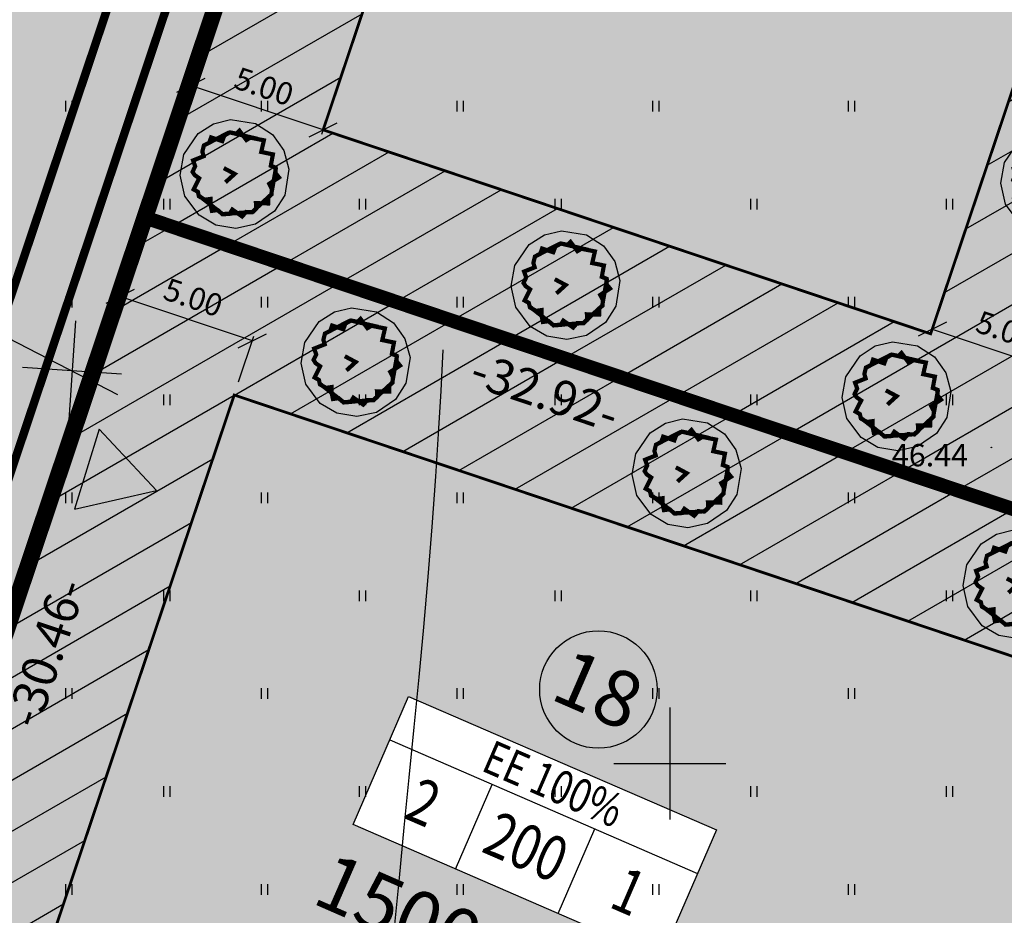
# Model space of a CAD drawing. Units: metres. Extents: x 549472 to 550627, y 6582392 to 6583048.
# Drawn here: x 549677 to 549712, y 6582845 to 6582877 of the extents above; entities that cross this region are included whole.
import ezdxf
from ezdxf.enums import TextEntityAlignment as Align

# ---------------------------------------------------------------- set-up
doc = ezdxf.new("R2010")
doc.units = ezdxf.units.M
doc.header["$PDMODE"] = 33
doc.header["$PDSIZE"] = 0.3
for name, pattern in [('alus$0$DASHED2', [9.525, 6.35, -3.175]), ('alus$0$NOLVAKRIIPS', [0.2, 0.1, 0.1]), ('new_piir$0$DASHDOT2', [12.7, 6.35, -3.175, 0, -3.175])]:
    doc.linetypes.add(name, pattern=pattern)
doc.layers.get('0').update_dxf_attribs({"linetype": 'CONTINUOUS'})
doc.layers.get('Defpoints').update_dxf_attribs({"linetype": 'CONTINUOUS'})
for name, color, linetype in [('alus$0$DREN', 7, 'CONTINUOUS'), ('alus$0$HALJASTUS', 7, 'CONTINUOUS'), ('alus$0$HORISONTAALID', 7, 'CONTINUOUS'), ('alus$0$KORGPIK', 7, 'CONTINUOUS'), ('alus$0$PUNKT', 7, 'CONTINUOUS'), ('alus$0$vork', 7, 'CONTINUOUS'), ('HATCH_254', 254, 'CONTINUOUS'), ('hatch_51', 51, 'CONTINUOUS'), ('hatch_81', 81, 'CONTINUOUS'), ('koordin$0$moodud', 230, 'CONTINUOUS'), ('koordin$0$MÕÕDUD', 230, 'CONTINUOUS'), ('koordin$0$PIKKUSED', 1, 'CONTINUOUS'), ('likvideeritud$0$likvideritud', 230, 'CONTINUOUS'), ('new_piir$0$EE-KAST', 230, 'CONTINUOUS'), ('new_piir$0$hoonestusala', 230, 'new_piir$0$DASHDOT2'), ('new_piir$0$karp', 230, 'CONTINUOUS'), ('new_piir$0$new-piir', 240, 'CONTINUOUS'), ('new_piir$0$NUMBER_PROJEKT', 230, 'CONTINUOUS'), ('new_piir$0$PINDALAD', 7, 'CONTINUOUS'), ('new_piir$0$PUU_projekt', 76, 'CONTINUOUS'), ('suund$0$tee_mark', 230, 'CONTINUOUS'), ('TABEL', 230, 'CONTINUOUS'), ('tee', 230, 'CONTINUOUS'), ('teed$0$tee', 230, 'CONTINUOUS')]:
    doc.layers.add(name, color=color, linetype=linetype)
doc.styles.add('alus$0$ROMANS', font='simplex.shx', dxfattribs={"height": 1.6})
doc.styles.add('koordin$0$ROMANS', font='ROMANS.shx')
doc.styles.add('koordin$0$STANDARD', font='romant.shx', dxfattribs={"height": 0.8})
doc.styles.add('new_piir$0$STANDARD', font='romant.shx', dxfattribs={"height": 0.8})
doc.styles.add('new_piir$0$TEHNIK', font='ARIAL.TTF', dxfattribs={"width": 0.8, "height": 1.4})
doc.linetypes.add('new_piir$0$ZIGZAG', pattern='A,0.00254,-5.08,[131,ltypeshp.shx,S=5.08,R=0,X=-5.08,Y=0],-10.16,[131,ltypeshp.shx,S=5.08,R=180,X=5.08,Y=0],-5.08', length=20.32254)
doc.dimstyles.new('koordin$0$STANDARD', dxfattribs={"dimtxt": 0.18, "dimasz": 0.8, "dimexe": 0.18, "dimexo": 0.5, "dimgap": 0.4, "dimtad": 1, "dimzin": 0, "dimdsep": 46, "dimtxsty": 'koordin$0$STANDARD', "dimblk": 'koordin$0$_Oblique', "dimcen": 0.09, "dimclrd": 256, "dimclre": 256, "dimclrt": 256, "dimadec": 0, "dimazin": 0, "dimtfac": 1, "dimtofl": 0, "dimtmove": 0, "dimatfit": 3, "dimfxl": 0, "dimtolj": 1, "dimtzin": 0, "dimarcsym": 0})

# ---------------------------------------------------------------- blocks, each defined once
blk = doc.blocks.new('koordin$0$_Oblique')
at = {"layer": 'koordin$0$MÕÕDUD', "color": 0, "lineweight": -2}
blk.add_line((-0.5, -0.5), (0.5, 0.5), dxfattribs=at)
blk = doc.blocks.new('*D52')
at = {"layer": 'Defpoints', "color": 0, "ltscale": 0.5}
for p in [(549683.606, 6582876.475), (549688.346, 6582874.884), (549682.858, 6582874.247)]:
    blk.add_point(p, dxfattribs=at)
at = {"layer": 'koordin$0$moodud', "lineweight": -2, "ltscale": 0.5}
for p, q in [((549683.447, 6582876.001), (549682.801, 6582874.076)), ((549688.187, 6582874.41), (549687.541, 6582872.485)), ((549687.599, 6582872.656), (549682.858, 6582874.247))]:
    blk.add_line(p, q, dxfattribs=at)
at = {"layer": 'koordin$0$moodud', "lineweight": -2, "ltscale": 0.5, "xscale": 0.8, "yscale": 0.8, "zscale": 0.8}
for p, rotation in [((549682.858, 6582874.247), 161.4485655481039), ((549687.599, 6582872.656), 341.4485655481039)]:
    blk.add_blockref('koordin$0$_Oblique', p, dxfattribs=dict(at, rotation=rotation))
at = {"layer": 'koordin$0$moodud', "ltscale": 0.5, "insert": (549685.483, 6582874.21), "char_height": 0.8, "attachment_point": 5, "rotation": 341.4486, "style": 'koordin$0$STANDARD'}
blk.add_mtext('\\A1;5.00', dxfattribs=at)
blk = doc.blocks.new('*D53')
at = {"layer": 'Defpoints', "color": 0, "ltscale": 0.5}
for p in [(549710.194, 6582867.932), (549714.934, 6582866.341), (549714.129, 6582863.942)]:
    blk.add_point(p, dxfattribs=at)
at = {"layer": 'koordin$0$moodud', "lineweight": -2, "ltscale": 0.5}
for p, q in [((549710.035, 6582867.458), (549709.331, 6582865.363)), ((549709.389, 6582865.533), (549714.129, 6582863.942)), ((549714.775, 6582865.867), (549714.072, 6582863.772))]:
    blk.add_line(p, q, dxfattribs=at)
at = {"layer": 'koordin$0$moodud', "lineweight": -2, "ltscale": 0.5, "xscale": 0.8, "yscale": 0.8, "zscale": 0.8}
for p, rotation in [((549709.389, 6582865.533), 161.4485655459817), ((549714.129, 6582863.942), 341.4485655459818)]:
    blk.add_blockref('koordin$0$_Oblique', p, dxfattribs=dict(at, rotation=rotation))
at = {"layer": 'koordin$0$moodud', "ltscale": 0.5, "insert": (549712.013, 6582865.496), "char_height": 0.8, "attachment_point": 5, "rotation": 341.4486, "style": 'koordin$0$STANDARD'}
blk.add_mtext('\\A1;5.00', dxfattribs=at)
blk = doc.blocks.new('*D81')
at = {"layer": 'Defpoints', "color": 0, "ltscale": 0.5}
for p in [(549680.326, 6582866.701), (549679.677, 6582864.766), (549684.417, 6582863.176)]:
    blk.add_point(p, dxfattribs=at)
at = {"layer": 'koordin$0$moodud', "lineweight": -2, "ltscale": 0.5}
for p, q in [((549679.836, 6582865.24), (549680.383, 6582866.871)), ((549685.066, 6582865.11), (549680.326, 6582866.701)), ((549684.576, 6582863.65), (549685.123, 6582865.281))]:
    blk.add_line(p, q, dxfattribs=at)
at = {"layer": 'koordin$0$moodud', "lineweight": -2, "ltscale": 0.5, "xscale": 0.8, "yscale": 0.8, "zscale": 0.8}
for p, rotation in [((549680.326, 6582866.701), 161.448565547255), ((549685.066, 6582865.11), 341.448565547255)]:
    blk.add_blockref('koordin$0$_Oblique', p, dxfattribs=dict(at, rotation=rotation))
at = {"layer": 'koordin$0$moodud', "ltscale": 0.5, "insert": (549682.951, 6582866.664), "char_height": 0.8, "attachment_point": 5, "rotation": 341.4486, "style": 'koordin$0$STANDARD'}
blk.add_mtext('\\A1;5.00', dxfattribs=at)
blk = doc.blocks.new('new_piir$0$604')
at = {"layer": 'new_piir$0$PUU_projekt', "linetype": 'new_piir$0$ZIGZAG', "ltscale": 0.02}
blk.add_hatch(color=76, dxfattribs=at).paths.add_polyline_path([(-1.466, 1.361), (-1.212, 1.489), (-1.124, 1.742), (-0.592, 1.565), (-0.491, 1.831), (-0.225, 1.982), (0.091, 1.919), (0.23, 2.058), (0.559, 1.616), (0.749, 1.729), (1.395, 1.603), (1.268, 1.047), (1.825, 0.933), (1.724, 0.389), (1.951, 0.3), (1.951, 0.035), (2.116, -0.168), (1.648, -0.471), (1.774, -0.711), (1.762, -0.977), (1.61, -1.116), (1.597, -1.407), (1.015, -1.394), (1.028, -1.66), (0.851, -1.824), (0.547, -1.812), (0.357, -2.027), (-0.111, -1.698), (-0.238, -1.9), (-0.579, -1.926), (-0.807, -1.723), (-1.086, -1.761), (-1.149, -1.47), (-1.149, -1.192), (-1.415, -1.23), (-1.706, -1.066), (-1.756, -0.851), (-1.959, -0.737), (-1.693, -0.206), (-1.908, -0.054), (-2.009, 0.098), (-1.883, 0.364), (-1.984, 0.642), (-1.478, 0.844), (-1.541, 1.059)])
at = {"layer": 'new_piir$0$PUU_projekt', "color": 76, "linetype": 'new_piir$0$ZIGZAG', "ltscale": 0.02}
blk.add_lwpolyline([(-0.205, 2.592), (0.997, 2.401), (1.8, 1.876), (2.349, 1.115), (2.591, 0.219), (2.394, -1.014), (1.893, -1.782), (0.994, -2.402), (0.052, -2.599), (-0.892, -2.442), (-1.692, -1.974), (-2.375, -1.058), (-2.599, -0.058), (-2.428, 0.93), (-1.742, 1.93), (-1.017, 2.393)], close=True, dxfattribs=at)
at = {"layer": 'new_piir$0$PUU_projekt', "color": 76, "linetype": 'new_piir$0$ZIGZAG', "ltscale": 0.02, "const_width": 0.2}
blk.add_lwpolyline([(-1.466, 1.361), (-1.212, 1.489), (-1.124, 1.742), (-0.592, 1.565), (-0.491, 1.831), (-0.225, 1.982), (0.091, 1.919), (0.23, 2.058), (0.559, 1.616), (0.749, 1.729), (1.395, 1.603), (1.268, 1.047), (1.825, 0.933), (1.724, 0.389), (1.951, 0.3), (1.951, 0.035), (2.116, -0.168), (1.648, -0.471), (1.774, -0.711), (1.762, -0.977), (1.61, -1.116), (1.597, -1.407), (1.015, -1.394), (1.028, -1.66), (0.851, -1.824), (0.547, -1.812), (0.357, -2.027), (-0.111, -1.698), (-0.238, -1.9), (-0.579, -1.926), (-0.807, -1.723), (-1.086, -1.761), (-1.149, -1.47), (-1.149, -1.192), (-1.415, -1.23), (-1.706, -1.066), (-1.756, -0.851), (-1.959, -0.737), (-1.693, -0.206), (-1.908, -0.054), (-2.009, 0.098), (-1.883, 0.364), (-1.984, 0.642), (-1.478, 0.844), (-1.541, 1.059)], close=True, dxfattribs=at)
for points in [[(-1.466, 1.361), (-0.253, 1.984)], [(-0.253, 1.984), (1.097, 1.672)], [(1.975, 0.315), (1.744, -0.98)], [(-0.577, -1.915), (-1.715, -1.029)], [(1.744, -0.98), (0.839, -1.815)], [(0.839, -1.815), (-0.577, -1.915)]]:
    blk.add_lwpolyline(points, dxfattribs=at)
at = {"layer": 'new_piir$0$PUU_projekt', "color": 76, "ltscale": 0.02, "const_width": 0.2}
blk.add_lwpolyline([(-0.441, -0.401), (0, 0), (-0.519, 0.278)], dxfattribs=at)
blk = doc.blocks.new('new_piir')
at = {"layer": 'new_piir$0$EE-KAST', "linetype": 'Continuous'}
for points in [[(549689.98, 6582850.841), (549700.99, 6582846.068)], [(549692.338, 6582846.222), (549693.65, 6582849.25)], [(549696.008, 6582844.631), (549697.32, 6582847.659)]]:
    blk.add_lwpolyline(points, dxfattribs=at)
at = {"layer": 'new_piir$0$hoonestusala', "lineweight": 0, "const_width": 0.1}
for points in [[(549720.765, 6582899.433), (549700.996, 6582906.068), (549698.374, 6582904.763), (549687.599, 6582872.656), (549709.331, 6582865.363)], [(549721.629, 6582850.688), (549684.417, 6582863.176), (549677.909, 6582843.782), (549715.12, 6582831.294)]]:
    blk.add_lwpolyline(points, close=True, dxfattribs=at)
at = {"layer": 'new_piir$0$karp', "ltscale": 0.5}
blk.add_lwpolyline([(549690.657, 6582852.4), (549701.666, 6582847.628), (549699.678, 6582843.04), (549688.668, 6582847.813)], close=True, dxfattribs=at)
at = {"layer": 'new_piir$0$new-piir', "linetype": 'Continuous', "lineweight": 0, "const_width": 0.5}
for points in [[(549662.474, 6582813.505), (549671.578, 6582840.632), (549681.268, 6582869.507), (549694.292, 6582908.317), (549700.623, 6582911.467), (549679.766, 6582918.466), (549682.916, 6582912.135), (549676.323, 6582892.49), (549668.335, 6582868.688), (549660.468, 6582845.246), (549652.718, 6582822.152), (549648.387, 6582809.246), (549670.722, 6582791.919), (549710.259, 6582761.25), (549749.795, 6582730.58), (549789.332, 6582699.91), (549820.458, 6582675.764), (549824.502, 6582687.814)], [(549727.096, 6582902.583), (549700.623, 6582911.467), (549694.292, 6582908.317), (549681.268, 6582869.507), (549712.481, 6582859.032)], [(549727.96, 6582853.837), (549681.268, 6582869.507), (549671.578, 6582840.632), (549718.27, 6582824.963)]]:
    blk.add_lwpolyline(points, close=True, dxfattribs=at)
at = {"layer": 'new_piir$0$NUMBER_PROJEKT', "linetype": 'Continuous'}
blk.add_circle((549697.445, 6582852.646), 2.1, dxfattribs=at)
at = {"layer": 'new_piir$0$PUU_projekt', "xscale": 0.75, "yscale": 0.75, "zscale": 0.75}
for p in [(549684.433, 6582871.081), (549713.789, 6582870.789), (549696.274, 6582867.108), (549688.763, 6582864.354), (549708.115, 6582863.134), (549700.604, 6582860.38), (549712.445, 6582856.407)]:
    blk.add_blockref('new_piir$0$604', p, dxfattribs=at)
at = {"layer": 'new_piir$0$EE-KAST', "linetype": 'Continuous', "ltscale": 2, "style": 'new_piir$0$TEHNIK', "width": 0.8}
blk.add_text('EE 100%', height=1.2, rotation=336.5625, dxfattribs=at).set_placement((549696.08, 6582849.826), align=Align.TOP_CENTER)
for s, p in [('2', (549690.677, 6582847.419)), ('200', (549694.347, 6582845.828)), ('1', (549698.017, 6582844.237))]:
    blk.add_text(s, height=1.6, rotation=336.5625, dxfattribs=at).set_placement(p, align=Align.BOTTOM_CENTER)
at = {"layer": 'new_piir$0$NUMBER_PROJEKT', "linetype": 'Continuous', "ltscale": 2, "style": 'new_piir$0$STANDARD'}
blk.add_text('18', height=2, rotation=336.5625, dxfattribs=at).set_placement((549697.445, 6582852.646), align=Align.MIDDLE_CENTER)
at = {"layer": 'new_piir$0$PINDALAD', "linetype": 'Continuous', "ltscale": 2, "style": 'new_piir$0$STANDARD'}
blk.add_text('1500', height=2, rotation=336.4137, dxfattribs=at).set_placement((549692.439, 6582842.036), align=Align.BOTTOM_RIGHT)
blk = doc.blocks.new('alus$0$VKORIS')
at = {"linetype": 'Continuous'}
for p, q in [((0, 4), (0, -4)), ((-4, 0), (4, 0))]:
    blk.add_line(p, q, dxfattribs=at)
blk = doc.blocks.new('alus$0$HEIN')
at = {"linetype": 'Continuous'}
for p, q in [((-0.234, 0.38), (-0.234, -0.381)), ((0.221, 0.38), (0.221, -0.381))]:
    blk.add_line(p, q, dxfattribs=at)
blk = doc.blocks.new('alus')
at = {"layer": 'alus$0$DREN', "elevation": 0}
blk.add_lwpolyline([(549680.25, 6582863.186), (549674.544, 6582866.123)], dxfattribs=at)
at = {"layer": 'alus$0$HORISONTAALID', "linetype": 'alus$0$DASHED2', "ltscale": 5}
for points, knots in [([(549573.2, 6582810.544), (549575.354, 6582811.396), (549580.645, 6582813.488), (549590.342, 6582813.211), (549601.598, 6582821.125), (549605.72, 6582836.304), (549616.604, 6582851.573), (549629.39, 6582861.828), (549638.309, 6582875.235), (549638.5, 6582889.558), (549643.229, 6582906.205), (549646.775, 6582928.787), (549667.668, 6582939.195), (549677.439, 6582954.296), (549690.791, 6582961.783), (549704.675, 6582969.144), (549722.316, 6582969.611), (549736.99, 6582969.429), (549747.981, 6582972.665), (549753.189, 6582975.568), (549754.95, 6582976.838), (549755.044, 6582976.907)], [0, 0, 0, 0, 6.903446, 16.953803, 28.274515, 44.960556, 62.609195, 83.674987, 94.005583, 109.607459, 125.094984, 146.75988, 173.653037, 188.949626, 199.605478, 219.011164, 235.278199, 251.675599, 262.967137, 269.126611, 269.474938, 269.474938, 269.474938, 269.474938]), ([(549633.827, 6582774.042), (549637.443, 6582774.975), (549650.492, 6582778.343), (549669.894, 6582777.614), (549683.392, 6582794.187), (549689.759, 6582810.898), (549688.606, 6582834.548), (549692.179, 6582858.816), (549692.192, 6582884.588), (549698.276, 6582908.389), (549711.825, 6582925.141), (549726.761, 6582939.813), (549746.532, 6582942.588), (549767.345, 6582944.143), (549781.127, 6582958.225), (549792.799, 6582960.901), (549797.815, 6582962.411), (549797.857, 6582962.424)], [0, 0, 0, 0, 11.303668, 40.786788, 51.609982, 73.063991, 93.059626, 121.886632, 146.469432, 170.412304, 193.539271, 210.642053, 231.274894, 251.540558, 271.390995, 286.834033, 286.965618, 286.965618, 286.965618, 286.965618])]:
    blk.add_open_spline(points, degree=3, knots=knots, dxfattribs=at)
at = {"layer": 'alus$0$HORISONTAALID', "linetype": 'Continuous', "ltscale": 5}
for points, knots in [([(549691.884, 6582971.252), (549690.164, 6582970.628), (549680.167, 6582966.928), (549654.404, 6582960.505), (549628.694, 6582933.829), (549606.002, 6582913.733), (549600.892, 6582895.294), (549592.614, 6582884.808), (549584.087, 6582876.805), (549579.73, 6582872.716)], [82.421705, 82.421705, 82.421705, 82.421705, 87.881105, 114.130009, 160.629773, 196.988585, 200.4624, 217.708185, 235.72768, 235.72768, 235.72768, 235.72768]), ([(549661.504, 6582755.35), (549665.666, 6582755.997), (549676.74, 6582757.717), (549698.304, 6582754.6), (549721.397, 6582756.958), (549740.937, 6582769.481), (549741.569, 6582791.434), (549725.073, 6582806.189), (549712.617, 6582829.994), (549720.349, 6582855.869), (549723.547, 6582882.275), (549729.867, 6582906.754), (549740.609, 6582928.185), (549760.123, 6582934.708), (549771.16, 6582937.73), (549777.451, 6582939.812)], [0, 0, 0, 0, 12.580384, 33.478593, 64.781756, 81.190834, 97.420826, 121.952185, 145.164632, 173.586088, 198.862502, 225.400655, 250.419677, 265.031679, 285.0309, 285.0309, 285.0309, 285.0309])]:
    blk.add_open_spline(points, degree=3, knots=knots, dxfattribs=at)
at = {"layer": 'alus$0$HORISONTAALID', "linetype": 'alus$0$DASHED2', "ltscale": 5}
blk.add_spline([(549687.975, 6582734.623), (549697.97, 6582737.267), (549722.959, 6582734.035), (549763.888, 6582733.134), (549790.199, 6582738.716), (549800.823, 6582747.412), (549789.332, 6582770.905), (549773.604, 6582786.034), (549754.475, 6582797.86), (549745.362, 6582812.548), (549740.519, 6582834.071), (549745.223, 6582857.719), (549749.939, 6582881.307), (549755.23, 6582897.171), (549760.26, 6582915.019), (549772.755, 6582927.651), (549796.567, 6582934.702), (549809.65, 6582938.08), (549828.171, 6582938.961), (549850.71, 6582938.964), (549867.761, 6582938.083)], degree=3, dxfattribs=at)
at = {"layer": 'alus$0$PUNKT', "ltscale": 5}
blk.add_circle((549711.504, 6582861.301), 0.01, dxfattribs=at)
at = {"layer": 'alus$0$HALJASTUS', "linetype": 'alus$0$NOLVAKRIIPS', "ltscale": 5, "xscale": 0.5, "yscale": 0.5, "zscale": 0.5}
for p in [(549678.5, 6582873.5), (549685.5, 6582873.5), (549692.5, 6582873.5), (549699.5, 6582873.5), (549706.5, 6582873.5), (549682, 6582870), (549689, 6582870), (549696, 6582870), (549703, 6582870), (549710, 6582870), (549678.5, 6582866.5), (549685.5, 6582866.5), (549692.5, 6582866.5), (549699.5, 6582866.5), (549706.5, 6582866.5), (549682, 6582863), (549689, 6582863), (549696, 6582863), (549703, 6582863), (549710, 6582863), (549678.5, 6582859.5), (549685.5, 6582859.5), (549692.5, 6582859.5), (549699.5, 6582859.5), (549706.5, 6582859.5), (549682, 6582856), (549689, 6582856), (549696, 6582856), (549703, 6582856), (549710, 6582856), (549678.5, 6582852.5), (549685.5, 6582852.5), (549692.5, 6582852.5), (549699.5, 6582852.5), (549706.5, 6582852.5), (549682, 6582849), (549689, 6582849), (549696, 6582849), (549703, 6582849), (549710, 6582849), (549678.5, 6582845.5), (549685.5, 6582845.5), (549692.5, 6582845.5), (549699.5, 6582845.5), (549706.5, 6582845.5)]:
    blk.add_blockref('alus$0$HEIN', p, dxfattribs=at)
at = {"layer": 'alus$0$vork', "linetype": 'alus$0$NOLVAKRIIPS', "ltscale": 5, "xscale": 0.5, "yscale": 0.5, "zscale": 0.5}
blk.add_blockref('alus$0$VKORIS', (549700, 6582850), dxfattribs=at)
at = {"layer": 'alus$0$KORGPIK', "ltscale": 0.5, "style": 'alus$0$ROMANS'}
blk.add_text('46.44', height=0.8, rotation=359.9983, dxfattribs=at).set_placement((549707.944, 6582860.375, 41.846), align=Align.BOTTOM_LEFT)
blk = doc.blocks.new('suund$0$605')
at = {"layer": 'suund$0$tee_mark'}
blk.add_hatch(color=230, dxfattribs=at).paths.add_polyline_path([(3, 0), (0, 5.196), (-3, 0)])
at = {"layer": 'suund$0$tee_mark', "color": 230}
blk.add_lwpolyline([(3, 0), (0, 5.196), (-3, 0)], close=True, dxfattribs=at)
blk = doc.blocks.new('suund')
at = {"layer": 'suund$0$tee_mark', "xscale": 0.5000000001632409, "yscale": 0.5, "zscale": 0.5, "rotation": 252.8805598279112}
blk.add_blockref('suund$0$605', (549679.148, 6582860.525), dxfattribs=at)
blk = doc.blocks.new('hatch')
at = {"ltscale": 0.5}
h = blk.add_hatch(dxfattribs=at)
h.set_pattern_fill('LINE', color=256, scale=0.5, angle=30, style=0)
h.paths.add_polyline_path([(549700.623, 6582911.467), (549694.292, 6582908.317), (549681.268, 6582869.507), (549712.481, 6582859.032), (549727.096, 6582902.583)])
h.paths.add_polyline_path([(549700.996, 6582906.068), (549720.765, 6582899.433), (549709.331, 6582865.363), (549687.599, 6582872.656), (549698.374, 6582904.763)], flags=16)
h = blk.add_hatch(dxfattribs=at)
h.set_pattern_fill('LINE', color=256, scale=0.5, angle=30, style=0)
h.paths.add_polyline_path([(549681.268, 6582869.507), (549671.578, 6582840.632), (549718.27, 6582824.963), (549727.96, 6582853.837), (549712.481, 6582859.032)])
h.paths.add_polyline_path([(549684.417, 6582863.176), (549721.629, 6582850.688), (549715.12, 6582831.294), (549677.909, 6582843.782)], flags=16)
blk = doc.blocks.new('likvideeritud$0$LIK2')
at = {"layer": 'likvideeritud$0$likvideritud'}
for points in [[(1.674, 1.674), (-1.674, -1.674)], [(1.674, -1.674), (-1.674, 1.674)]]:
    blk.add_lwpolyline(points, dxfattribs=at)
blk = doc.blocks.new('likvideeritud')
at = {"layer": 'likvideeritud$0$likvideritud', "xscale": 0.75, "yscale": 0.75, "zscale": 0.75, "rotation": 131.1770177200213}
blk.add_blockref('likvideeritud$0$LIK2', (549678.617, 6582864.055), dxfattribs=at)
blk = doc.blocks.new('teed')
at = {"layer": 'teed$0$tee', "ltscale": 0.5, "const_width": 0.3}
for points in [[(549788.263, 6582885.958, -0.414214), (549792.043, 6582878.361), (549749.003, 6582750.113, -0.516418), (549741.199, 6582747.753), (549663.965, 6582807.666, -0.318897), (549660.48, 6582819.192), (549690.273, 6582907.969, 0.040173), (549691.224, 6582911.799), (549691.319, 6582912.375, -0.462075), (549697.843, 6582916.303), (549788.263, 6582885.958)], [(549695.231, 6582916.457), (549660.93, 6582814.248, 0.318897), (549661.6, 6582812.031), (549739.976, 6582751.232, 0.516418), (549748.093, 6582753.687), (549791.57, 6582883.237)], [(549696.837, 6582916.528), (549662.239, 6582813.434), (549740.896, 6582752.418, 0.516418), (549746.671, 6582754.164), (549790.46, 6582884.645)]]:
    blk.add_lwpolyline(points, format="xyb", dxfattribs=at)
blk = doc.blocks.new('koordin')
at = {"layer": 'koordin$0$PIKKUSED', "ltscale": 0.5, "style": 'koordin$0$ROMANS'}
for s, rotation, p in [('-32.92-', 341.4486, (549695.54, 6582863.281)), ('-30.46-', 71.4486, (549677.68, 6582853.967))]:
    blk.add_text(s, height=1.25, rotation=rotation, dxfattribs=at).set_placement(p, align=Align.MIDDLE_CENTER)
at = {"layer": 'koordin$0$moodud', "ltscale": 0.5}
for p1, p2, distance, picture, middle in [((549688.346, 6582874.884), (549683.606, 6582876.475), 2.35, '*D52', (549685.483, 6582874.21)), ((549710.194, 6582867.932), (549714.934, 6582866.341), -2.53, '*D53', (549712.013, 6582865.496)), ((549684.417, 6582863.176), (549679.677, 6582864.766), -2.04, '*D81', (549682.951, 6582866.664))]:
    dim = blk.add_aligned_dim(p1=p1, p2=p2, distance=distance, dimstyle='koordin$0$STANDARD', dxfattribs=at)
    dim.commit()
    dim.dimension.update_dxf_attribs({"geometry": picture, "text_midpoint": middle})

msp = doc.modelspace()

# ---------------------------------------------------------------- hatches: boundary and pattern name
at = {"layer": 'HATCH_254', "ltscale": 0.5}
h = msp.add_hatch(color=256, dxfattribs=at)
edge = h.paths.add_edge_path(flags=16)
edge.add_arc((549786.355, 6582880.27), 6, -18.5514, 71.4486, ccw=False)
edge.add_line((549792.043, 6582878.361), (549749.003, 6582750.113))
edge.add_arc((549744.263, 6582751.703), 5, 232.198, 341.4486, ccw=False)
edge.add_line((549741.199, 6582747.753), (549663.965, 6582807.666))
edge.add_arc((549670.339, 6582815.883), 10.4, 161.4486, 232.198, ccw=False)
edge.add_line((549660.48, 6582819.192), (549690.273, 6582907.969))
edge.add_arc((549666.951, 6582915.795), 24.6, 341.4486, 350.6505)
edge.add_line((549691.224, 6582911.799), (549691.319, 6582912.375))
edge.add_arc((549696.252, 6582911.562), 5, 71.4486, 170.6505, ccw=False)
edge.add_line((549697.843, 6582916.303), (549788.263, 6582885.958))
edge = h.paths.add_edge_path(flags=16)
edge.add_arc((549776.077, 6582797.468), 6, 71.697, 161.4486)
edge.add_line((549770.388, 6582799.377), (549752.194, 6582745.162))
edge.add_arc((549758.83, 6582742.935), 7, 161.4486, 232.198)
edge.add_line((549754.54, 6582737.404), (549804.735, 6582698.466))
edge.add_arc((549811.109, 6582706.683), 10.4, 232.198, 341.4486)
edge.add_line((549820.969, 6582703.374), (549843.491, 6582770.487))
edge.add_arc((549833.632, 6582773.796), 10.4, 341.4486, 431.697)
edge.add_line((549836.898, 6582783.669), (549777.961, 6582803.164))
edge = h.paths.add_edge_path()
edge.add_line((549700.386, 6582996.462), (549724.023, 6582989.575))
edge.add_arc((549721.226, 6582979.975), 10, 73.7581, 161.4486)
edge.add_line((549711.746, 6582983.156), (549694.917, 6582933.011))
edge.add_arc((549709.517, 6582928.112), 15.4, 161.4486, 170.6505)
edge.add_line((549694.322, 6582930.613), (549693.86, 6582927.808))
edge.add_arc((549699.78, 6582926.834), 6, 170.6505, 251.4486)
edge.add_line((549697.871, 6582921.145), (549850.895, 6582869.792))
edge.add_arc((549852.485, 6582874.532), 5, 251.4486, 287.0173)
edge.add_line((549853.949, 6582869.751), (549856.964, 6582870.674))
edge.add_arc((549858.427, 6582865.892), 5, 71.4486, 107.0173, ccw=False)
edge.add_line((549860.018, 6582870.633), (549871.784, 6582866.684))
edge.add_line((549871.784, 6582866.684), (549868.709, 6582858.741))
edge.add_line((549868.709, 6582858.741), (549863.651, 6582856.756))
edge.add_line((549863.651, 6582856.756), (549855.766, 6582859.402))
edge.add_arc((549857.356, 6582864.142), 5, 214.031, 251.4486, ccw=False)
edge.add_line((549853.213, 6582861.344), (549851.7, 6582863.584))
edge.add_arc((549847.557, 6582860.786), 5, 34.031, 71.4486)
edge.add_line((549849.147, 6582865.526), (549804.001, 6582880.677))
edge.add_arc((549802.092, 6582874.988), 6, 71.4486, 161.4486)
edge.add_line((549796.404, 6582876.897), (549775.67, 6582815.114))
edge.add_arc((549781.358, 6582813.205), 6, 161.4486, 251.697)
edge.add_line((549779.474, 6582807.509), (549838.342, 6582788.037))
edge.add_arc((549833.632, 6582773.796), 15, -18.5514, 71.697, ccw=False)
edge.add_line((549847.852, 6582769.023), (549825.33, 6582701.911))
edge.add_arc((549811.109, 6582706.683), 15, 232.198, 341.4486, ccw=False)
edge.add_line((549801.915, 6582694.831), (549661.145, 6582804.031))
edge.add_arc((549670.339, 6582815.883), 15, 161.4486, 232.198, ccw=False)
edge.add_line((549656.119, 6582820.656), (549685.912, 6582909.432))
edge.add_arc((549666.951, 6582915.795), 20, 341.4486, 350.6505)
edge.add_line((549686.685, 6582912.546), (549687.026, 6582914.616))
edge.add_arc((549681.106, 6582915.591), 6, 350.6505, 431.4486)
edge.add_line((549683.015, 6582921.279), (549646.281, 6582933.606))
edge.add_arc((549644.69, 6582928.866), 5, 71.4486, 107.1951)
edge.add_line((549643.212, 6582933.643), (549640.243, 6582932.724))
edge.add_arc((549638.764, 6582937.5), 5, 251.4484, 287.1951, ccw=False)
edge.add_line((549637.174, 6582932.76), (549629.215, 6582935.431))
edge.add_line((549629.215, 6582935.431), (549633.454, 6582946.666))
edge.add_line((549633.454, 6582946.666), (549641.344, 6582944.018))
edge.add_arc((549639.753, 6582939.278), 5, 34.203, 71.4485, ccw=False)
edge.add_line((549643.888, 6582942.089), (549645.43, 6582939.82))
edge.add_arc((549649.566, 6582942.63), 5, 214.203, 251.4486)
edge.add_line((549647.975, 6582937.89), (549683.043, 6582926.122))
edge.add_arc((549684.633, 6582930.862), 5, 251.4486, 350.6505)
edge.add_line((549689.567, 6582930.05), (549689.783, 6582931.361))
edge.add_arc((549709.517, 6582928.112), 20, 161.4486, 170.6505, ccw=False)
edge.add_line((549690.556, 6582934.475), (549707.069, 6582983.679))
edge.add_arc((549697.589, 6582986.861), 10, 341.4486, 433.7581)
at = {"layer": 'hatch_51', "ltscale": 0.5}
h = msp.add_hatch(color=256, dxfattribs=at)
h.paths.add_polyline_path([(549727.096, 6582902.583), (549700.623, 6582911.467), (549694.292, 6582908.317), (549681.268, 6582869.507), (549712.481, 6582859.032)])
h.paths.add_polyline_path([(549698.379, 6582884.925), (549700.367, 6582889.512), (549711.377, 6582884.74), (549709.389, 6582880.152)], flags=16)
h = msp.add_hatch(color=256, dxfattribs=at)
h.paths.add_polyline_path([(549727.96, 6582853.837), (549712.481, 6582859.032), (549681.268, 6582869.507), (549671.578, 6582840.632), (549718.27, 6582824.963)])
h.paths.add_polyline_path([(549701.666, 6582847.628), (549699.678, 6582843.04), (549688.668, 6582847.813), (549690.657, 6582852.4)], flags=16)
at = {"layer": 'hatch_81', "ltscale": 0.5}
msp.add_hatch(color=256, dxfattribs=at).paths.add_polyline_path([(549662.474, 6582813.505), (549671.578, 6582840.632), (549681.268, 6582869.507), (549694.292, 6582908.317), (549700.623, 6582911.467), (549679.766, 6582918.466), (549682.916, 6582912.135), (549676.323, 6582892.49), (549668.335, 6582868.688), (549660.468, 6582845.246), (549652.718, 6582822.152), (549648.387, 6582809.246), (549670.722, 6582791.919), (549710.259, 6582761.25), (549749.795, 6582730.58), (549789.332, 6582699.91), (549820.458, 6582675.764), (549824.502, 6582687.814)])
at = {"layer": 'tee', "ltscale": 0.5}
msp.add_hatch(color=2, dxfattribs=at).paths.add_polyline_path([(549696.837, 6582916.528, 0.080911), (549695.231, 6582916.457), (549660.93, 6582814.248, 0.318897), (549661.6, 6582812.031), (549739.976, 6582751.232, 0.516418), (549748.093, 6582753.687), (549791.57, 6582883.237, 0.075129), (549790.46, 6582884.645), (549746.671, 6582754.164, -0.516418), (549740.896, 6582752.418), (549662.239, 6582813.434)])

# ---------------------------------------------------------------- block references
at = {"ltscale": 0.5}
for name in ['alus', 'new_piir', 'teed', 'koordin', 'hatch', 'suund']:
    msp.add_blockref(name, (0, 0), dxfattribs=at)
at = {"layer": 'TABEL', "ltscale": 0.5}
msp.add_blockref('likvideeritud', (0, 0), dxfattribs=at)

doc.saveas('drawing.dxf')
